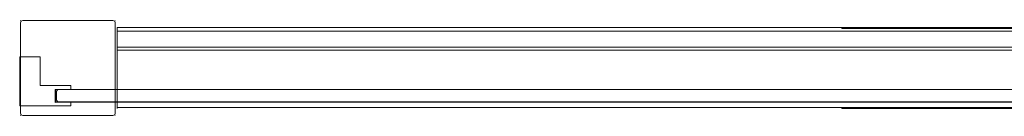
# Model space of a CAD drawing. Extents: x 0 to 1000, y -33 to 25.
# Drawn here: x 0 to 480, y -29 to 18 of the extents above; entities that cross this region are included whole.
import ezdxf

# ---------------------------------------------------------------- set-up
doc = ezdxf.new("R2010")
doc.units = 0
doc.header["$LTSCALE"] = 500
doc.header["$MEASUREMENT"] = 0
for name, color, linetype in [('LISTWA', 7, 'Continuous'), ('PROFIL_1', 7, 'Continuous'), ('SZKLO', 7, 'Continuous')]:
    doc.layers.add(name, color=color, linetype=linetype)

msp = doc.modelspace()

# ---------------------------------------------------------------- linework, layer by layer
at = {"layer": 'LISTWA', "lineweight": 0}
for points, invisible_edges in [([(0, 16.46, 1960.54), (0.45, 17.55, 1960.54), (0.65, 17.35, 1959.65), (0.45, 16.46, 1959.45)], 9), ([(0, 16.46, 2003.46), (0.45, 16.46, 2004.55), (0.65, 17.35, 2004.35), (0.45, 17.55, 2003.46)], 9), ([(0.45, 17.55, 1962.03), (0.45, 17.55, 1960.54), (0, 16.46, 1960.54), (0, 16.46, 1962.03)], 15), ([(0.45, 17.55, 2003.46), (0.45, 17.55, 2001.97), (0, 16.46, 2001.97), (0, 16.46, 2003.46)], 14), ([(0.45, 17.55, 1964.13), (0.45, 17.55, 1962.03), (0, 16.46, 1962.03), (0, 16.46, 1964.13)], 14), ([(0.45, 17.55, 2001.97), (0.45, 17.55, 1964.13), (0, 16.46, 1964.13), (0, 16.46, 2001.97)], 15), ([(0.45, 15.11, 2004.55), (0.45, 16.46, 2004.55), (0, 16.46, 2003.46), (0, 15.11, 2003.46)], 15), ([(0, 15.11, 1962.03), (0, 16.46, 1962.03), (0, 16.46, 1960.54), (0, 15.11, 1960.54)], 15), ([(0.45, 16.46, 1959.45), (0.45, 15.11, 1959.45), (0, 15.11, 1960.54), (0, 16.46, 1960.54)], 14), ([(0, 15.11, 2003.46), (0, 16.46, 2003.46), (0, 16.46, 2001.97), (0, 15.11, 2001.97)], 15), ([(0, 15.11, 1964.13), (0, 16.46, 1964.13), (0, 16.46, 1962.03), (0, 15.11, 1962.03)], 15), ([(0, 15.11, 2001.97), (0, 16.46, 2001.97), (0, 16.46, 1964.13), (0, 15.11, 1964.13)], 15), ([(0, -15.96, 1962.03), (0, 15.11, 1962.03), (0, 15.11, 1960.54), (0, -15.96, 1960.54)], 15), ([(0.45, -15.96, 2004.55), (0.45, 15.11, 2004.55), (0, 15.11, 2003.46), (0, -15.96, 2003.46)], 14), ([(0, -15.96, 2003.46), (0, 15.11, 2003.46), (0, 15.11, 2001.97), (0, -15.96, 2001.97)], 15), ([(0, -15.96, 1964.13), (0, 15.11, 1964.13), (0, 15.11, 1962.03), (0, -15.96, 1962.03)], 15), ([(0.45, 15.11, 1959.45), (0.45, -15.96, 1959.45), (0, -15.96, 1960.54), (0, 15.11, 1960.54)], 14), ([(0, -15.96, 2001.97), (0, 15.11, 2001.97), (0, 15.11, 1964.13), (0, -15.96, 1964.13)], 15), ([(1.54, 18, 1960.54), (1.54, 17.55, 1959.45), (0.65, 17.35, 1959.65), (0.45, 17.55, 1960.54)], 13), ([(1.54, 18, 2003.46), (0.45, 17.55, 2003.46), (0.65, 17.35, 2004.35), (1.54, 17.55, 2004.55)], 15), ([(1.54, 18, 1962.03), (1.54, 18, 1960.54), (0.45, 17.55, 1960.54), (0.45, 17.55, 1962.03)], 11), ([(1.54, 18, 2003.46), (1.54, 18, 2001.97), (0.45, 17.55, 2001.97), (0.45, 17.55, 2003.46)], 15), ([(1.54, 18, 1964.13), (1.54, 18, 1962.03), (0.45, 17.55, 1962.03), (0.45, 17.55, 1964.13)], 15), ([(1.54, 18, 2001.97), (1.54, 18, 1964.13), (0.45, 17.55, 1964.13), (0.45, 17.55, 2001.97)], 11), ([(1.54, 16.46, 1959), (0.45, 16.46, 1959.45), (0.65, 17.35, 1959.65), (1.54, 17.55, 1959.45)], 15), ([(1.54, 16.46, 2005), (1.54, 17.55, 2004.55), (0.65, 17.35, 2004.35), (0.45, 16.46, 2004.55)], 13), ([(1.54, 15.11, 2005), (1.54, 16.46, 2005), (0.45, 16.46, 2004.55), (0.45, 15.11, 2004.55)], 11), ([(1.54, 16.46, 1959), (1.54, 15.11, 1959), (0.45, 15.11, 1959.45), (0.45, 16.46, 1959.45)], 15), ([(1.54, -15.96, 2005), (1.54, 15.11, 2005), (0.45, 15.11, 2004.55), (0.45, -15.96, 2004.55)], 15), ([(1.54, 15.11, 1959), (1.54, -15.96, 1959), (0.45, -15.96, 1959.45), (0.45, 15.11, 1959.45)], 15), ([(17.38, 17.55, 1959.45), (1.54, 17.55, 1959.45), (1.54, 18, 1960.54), (17.38, 18, 1960.54)], 15), ([(1.54, 18, 1964.13), (17.38, 18, 1964.13), (17.38, 18, 1962.03), (1.54, 18, 1962.03)], 15), ([(1.54, 18, 2003.46), (17.38, 18, 2003.46), (17.38, 18, 2001.97), (1.54, 18, 2001.97)], 15), ([(1.54, 17.55, 2004.55), (17.38, 17.55, 2004.55), (17.38, 18, 2003.46), (1.54, 18, 2003.46)], 14), ([(1.54, 18, 1962.03), (17.38, 18, 1962.03), (17.38, 18, 1960.54), (1.54, 18, 1960.54)], 15), ([(1.54, 18, 2001.97), (17.38, 18, 2001.97), (17.38, 18, 1964.13), (1.54, 18, 1964.13)], 15), ([(17.38, 16.46, 1959), (1.54, 16.46, 1959), (1.54, 17.55, 1959.45), (17.38, 17.55, 1959.45)], 11), ([(1.54, 16.46, 2005), (17.38, 16.46, 2005), (17.38, 17.55, 2004.55), (1.54, 17.55, 2004.55)], 15), ([(17.38, 15.11, 2005), (17.38, 16.46, 2005), (1.54, 16.46, 2005), (1.54, 15.11, 2005)], 15), ([(1.54, 15.11, 1959), (1.54, 16.46, 1959), (17.38, 16.46, 1959), (17.38, 15.11, 1959)], 15), ([(17.38, -15.96, 2005), (17.38, 15.11, 2005), (1.54, 15.11, 2005), (1.54, -15.96, 2005)], 15), ([(1.54, -15.96, 1959), (1.54, 15.11, 1959), (17.38, 15.11, 1959), (17.38, -15.96, 1959)], 15), ([(17.38, 18, 1962.03), (45.48, 18, 1962.03), (45.48, 18, 1960.54), (17.38, 18, 1960.54)], 15), ([(17.38, 17.55, 2004.55), (45.48, 17.55, 2004.55), (45.48, 18, 2003.46), (17.38, 18, 2003.46)], 15), ([(17.38, 18, 2003.46), (45.48, 18, 2003.46), (45.48, 18, 2001.97), (17.38, 18, 2001.97)], 15), ([(17.38, 18, 1964.13), (45.48, 18, 1964.13), (45.48, 18, 1962.03), (17.38, 18, 1962.03)], 15), ([(45.48, 17.55, 1959.45), (17.38, 17.55, 1959.45), (17.38, 18, 1960.54), (45.48, 18, 1960.54)], 14), ([(17.38, 18, 2001.97), (45.48, 18, 2001.97), (45.48, 18, 1964.13), (17.38, 18, 1964.13)], 15), ([(17.38, 16.46, 2005), (45.48, 16.46, 2005), (45.48, 17.55, 2004.55), (17.38, 17.55, 2004.55)], 11), ([(45.48, 16.46, 1959), (17.38, 16.46, 1959), (17.38, 17.55, 1959.45), (45.48, 17.55, 1959.45)], 15), ([(17.38, 15.11, 1959), (17.38, 16.46, 1959), (45.48, 16.46, 1959), (45.48, 15.11, 1959)], 15), ([(45.48, 15.11, 2005), (45.48, 16.46, 2005), (17.38, 16.46, 2005), (17.38, 15.11, 2005)], 15), ([(17.38, -15.96, 1959), (17.38, 15.11, 1959), (45.48, 15.11, 1959), (45.48, -15.96, 1959)], 7), ([(45.48, -15.96, 2005), (45.48, 15.11, 2005), (17.38, 15.11, 2005), (17.38, -15.96, 2005)], 15), ([(45.48, 18, 1960.54), (46.57, 17.55, 1960.54), (46.37, 17.35, 1959.65), (45.48, 17.55, 1959.45)], 9), ([(45.48, 18, 2003.46), (45.48, 17.55, 2004.55), (46.37, 17.35, 2004.35), (46.57, 17.55, 2003.46)], 9), ([(46.57, 17.55, 1962.03), (46.57, 17.55, 1960.54), (45.48, 18, 1960.54), (45.48, 18, 1962.03)], 15), ([(46.57, 17.55, 2003.46), (46.57, 17.55, 2001.97), (45.48, 18, 2001.97), (45.48, 18, 2003.46)], 14), ([(46.57, 17.55, 1964.13), (46.57, 17.55, 1962.03), (45.48, 18, 1962.03), (45.48, 18, 1964.13)], 14), ([(46.57, 17.55, 2001.97), (46.57, 17.55, 1964.13), (45.48, 18, 1964.13), (45.48, 18, 2001.97)], 15), ([(45.48, 16.46, 1959), (45.48, 17.55, 1959.45), (46.37, 17.35, 1959.65), (46.57, 16.46, 1959.45)], 15), ([(45.48, 16.46, 2005), (46.57, 16.46, 2004.55), (46.37, 17.35, 2004.35), (45.48, 17.55, 2004.55)], 13), ([(45.48, 15.11, 1959), (45.48, 16.46, 1959), (46.57, 16.46, 1959.45), (46.57, 15.11, 1959.45)], 11), ([(45.48, 16.46, 2005), (45.48, 15.11, 2005), (46.57, 15.11, 2004.55), (46.57, 16.46, 2004.55)], 15), ([(45.48, -15.96, 1959), (45.48, 15.11, 1959), (46.57, 15.11, 1959.45), (46.57, -15.96, 1959.45)], 7), ([(45.48, 15.11, 2005), (45.48, -15.96, 2005), (46.57, -15.96, 2004.55), (46.57, 15.11, 2004.55)], 15), ([(47.02, 16.46, 1960.54), (46.57, 16.46, 1959.45), (46.37, 17.35, 1959.65), (46.57, 17.55, 1960.54)], 13), ([(47.02, 16.46, 2003.46), (46.57, 17.55, 2003.46), (46.37, 17.35, 2004.35), (46.57, 16.46, 2004.55)], 15), ([(47.02, 16.46, 1962.03), (47.02, 16.46, 1960.54), (46.57, 17.55, 1960.54), (46.57, 17.55, 1962.03)], 11), ([(47.02, 16.46, 2003.46), (47.02, 16.46, 2001.97), (46.57, 17.55, 2001.97), (46.57, 17.55, 2003.46)], 15), ([(47.02, 16.46, 1964.13), (47.02, 16.46, 1962.03), (46.57, 17.55, 1962.03), (46.57, 17.55, 1964.13)], 15), ([(47.02, 16.46, 2001.97), (47.02, 16.46, 1964.13), (46.57, 17.55, 1964.13), (46.57, 17.55, 2001.97)], 11), ([(46.57, 15.11, 1959.45), (46.57, 16.46, 1959.45), (47.02, 16.46, 1960.54), (47.02, 15.11, 1960.54)], 15), ([(46.57, 16.46, 2004.55), (46.57, 15.11, 2004.55), (47.02, 15.11, 2003.46), (47.02, 16.46, 2003.46)], 14), ([(46.57, -15.96, 1959.45), (46.57, 15.11, 1959.45), (47.02, 15.11, 1960.54), (47.02, -15.96, 1960.54)], 6), ([(46.57, 15.11, 2004.55), (46.57, -15.96, 2004.55), (47.02, -15.96, 2003.46), (47.02, 15.11, 2003.46)], 14), ([(47.02, 16.46, 1964.13), (47.02, 14.83, 1964.13), (47.02, 14.83, 1962.86), (47.02, 16.46, 1962.03)], 15), ([(47.02, 16.46, 2001.97), (47.02, 16.46, 2003.46), (47.02, 14.83, 2001.14), (47.02, 16.46, 2001.97)], 15), ([(47.02, 14.83, 2001.14), (47.02, 16.46, 2003.46), (47.02, 15.11, 2003.46), (47.02, 14.83, 2001.14)], 15), ([(47.02, 16.46, 1960.54), (47.02, 16.46, 1962.03), (47.02, 15.11, 1960.54), (47.02, 16.46, 1960.54)], 15), ([(47.02, 15.11, 1960.54), (47.02, 16.46, 1962.03), (47.02, 14.83, 1962.86), (47.02, 15.11, 1960.54)], 15), ([(47.02, 16.46, 2001.97), (47.02, 14.83, 2001.14), (47.02, 14.83, 1964.13), (47.02, 16.46, 1964.13)], 15), ([(47.02, 14.83, 2001.14), (47.02, 15.11, 2003.46), (47.02, 14.26, 2001.72), (47.02, 14.83, 2001.14)], 15), ([(47.02, 15.11, 1960.54), (47.02, 14.83, 1962.86), (47.02, 14.26, 1962.28), (47.02, 15.11, 1960.54)], 15), ([(47.02, 14.26, 1962.28), (47.02, -15.96, 1962.28), (47.02, -15.96, 1960.54), (47.02, 15.11, 1960.54)], 13), ([(47.02, 15.11, 2003.46), (47.02, -15.96, 2003.46), (47.02, -16.05, 2001.72), (47.02, 14.26, 2001.72)], 15), ([(47.62, 13.68, 2001.14), (47.62, 14.26, 2000.56), (47.02, 14.83, 2001.14), (47.02, 14.26, 2001.72)], 15), ([(47.02, 14.83, 1962.86), (47.62, 14.26, 1963.44), (47.62, 13.68, 1962.86), (47.02, 14.26, 1962.28)], 15), ([(47.62, 14.26, 1964.13), (47.62, 14.26, 1963.44), (47.02, 14.83, 1962.86), (47.02, 14.83, 1964.13)], 15), ([(47.62, 14.26, 2000.56), (47.62, 14.26, 1964.13), (47.02, 14.83, 1964.13), (47.02, 14.83, 2001.14)], 15), ([(47.02, 14.26, 2001.72), (47.02, -16.05, 2001.72), (47.62, -16.11, 2001.14), (47.62, 13.68, 2001.14)], 15), ([(47.02, -15.96, 1962.28), (47.02, 14.26, 1962.28), (47.62, 13.68, 1962.86), (47.62, -15.96, 1962.86)], 7), ([(47.62, 14.26, 1963.44), (47.62, 12.4, 1964.32), (47.62, 12.4, 1996.93), (47.62, 14.26, 2000.56)], 5), ([(47.62, 14.26, 1963.44), (47.62, 13.68, 1962.86), (47.62, 12.4, 1964.32), (47.62, 14.26, 1963.44)], 14), ([(47.62, 12.4, 1996.93), (47.62, 13.68, 2001.14), (47.62, 14.26, 2000.56), (47.62, 12.4, 1996.93)], 13), ([(47.62, 13.68, 1964.13), (47.62, 13.68, 1962.86), (47.62, 14.26, 1963.44), (47.62, 14.26, 1964.13)], 15), ([(47.62, 13.68, 2001.14), (47.62, 13.68, 1964.13), (47.62, 14.26, 1964.13), (47.62, 14.26, 2000.56)], 15), ([(401.17, 14.26, 1963.44), (47.62, 14.26, 1963.44), (47.62, 14.26, 2000.56), (401.17, 14.26, 2000.56)], 10), ([(401.17, 14.26, 1963.44), (401.17, 13.68, 1962.86), (47.62, 13.68, 1962.86), (47.62, 14.26, 1963.44)], 15), ([(47.62, 14.26, 2000.56), (47.62, 13.68, 2001.14), (401.17, 13.68, 2001.14), (401.17, 14.26, 2000.56)], 15), ([(47.62, 3.23, 1962.86), (47.62, 4.7, 1964.32), (47.62, 12.4, 1964.32), (47.62, 13.68, 1962.86)], 5), ([(47.62, 12.4, 1996.93), (47.62, -22.11, 1996.93), (47.62, -22.06, 2001.14), (47.62, 13.68, 2001.14)], 10), ([(47.62, -15.96, 1964.13), (47.62, 13.68, 1964.13), (47.62, 13.68, 2001.14), (47.62, -16.11, 2001.14)], 15), ([(47.62, -15.96, 1962.86), (47.62, 13.68, 1962.86), (47.62, 13.68, 1964.13), (47.62, -15.96, 1964.13)], 15), ([(47.62, 13.68, 1962.86), (401.17, 13.68, 1962.86), (401.17, 3.23, 1962.86), (47.62, 3.23, 1962.86)], 11), ([(401.17, 13.68, 2001.14), (47.62, 13.68, 2001.14), (47.62, -22.06, 2001.14), (401.17, -22.06, 2001.14)], 15), ([(47.62, 4.7, 1964.32), (401.17, 4.7, 1964.32), (401.17, 12.4, 1964.32), (47.62, 12.4, 1964.32)], 11), ([(47.62, 12.4, 1964.32), (401.17, 12.4, 1964.32), (401.17, 12.4, 1996.93), (47.62, 12.4, 1996.93)], 11), ([(47.62, 12.4, 1996.93), (401.17, 12.4, 1996.93), (401.17, -22.11, 1996.93), (47.62, -22.11, 1996.93)], 11), ([(401.17, 14.26, 1963.44), (952.38, 14.26, 1963.44), (952.38, 13.68, 1962.86), (401.17, 13.68, 1962.86)], 14), ([(401.17, 14.26, 1963.44), (401.17, 14.26, 2000.56), (952.38, 14.26, 2000.56), (952.38, 14.26, 1963.44)], 15), ([(952.38, 14.26, 2000.56), (401.17, 14.26, 2000.56), (401.17, 13.68, 2001.14), (952.38, 13.68, 2001.14)], 1), ([(952.38, 13.68, 1962.86), (952.38, 3.23, 1962.86), (401.17, 3.23, 1962.86), (401.17, 13.68, 1962.86)], 15), ([(401.17, 13.68, 2001.14), (401.17, -22.06, 2001.14), (952.38, -22.06, 2001.14), (952.38, 13.68, 2001.14)], 11), ([(952.38, 12.4, 1996.93), (952.38, -22.11, 1996.93), (401.17, -22.11, 1996.93), (401.17, 12.4, 1996.93)], 4), ([(952.38, 12.4, 1964.32), (952.38, 12.4, 1996.93), (401.17, 12.4, 1996.93), (401.17, 12.4, 1964.32)], 7), ([(952.38, 4.7, 1964.32), (952.38, 12.4, 1964.32), (401.17, 12.4, 1964.32), (401.17, 4.7, 1964.32)], 7), ([(47.62, 3.23, 1968.56), (47.62, 4.7, 1968.56), (47.62, 4.7, 1964.32), (47.62, 3.23, 1962.86)], 4), ([(47.62, 3.23, 1968.56), (401.17, 3.23, 1968.56), (401.17, 4.7, 1968.56), (47.62, 4.7, 1968.56)], 11), ([(47.62, 4.7, 1968.56), (401.17, 4.7, 1968.56), (401.17, 4.7, 1964.32), (47.62, 4.7, 1964.32)], 11), ([(47.62, 3.23, 1962.86), (401.17, 3.23, 1962.86), (401.17, 3.23, 1968.56), (47.62, 3.23, 1968.56)], 11), ([(952.38, 4.7, 1968.56), (952.38, 4.7, 1964.32), (401.17, 4.7, 1964.32), (401.17, 4.7, 1968.56)], 7), ([(952.38, 3.23, 1968.56), (952.38, 4.7, 1968.56), (401.17, 4.7, 1968.56), (401.17, 3.23, 1968.56)], 7), ([(952.38, 3.23, 1962.86), (952.38, 3.23, 1968.56), (401.17, 3.23, 1968.56), (401.17, 3.23, 1962.86)], 7), ([(0.45, -15.96, 1959.45), (0.45, -22.29, 1959.45), (0, -22.29, 1960.54), (0, -15.96, 1960.54)], 15), ([(0, -22.29, 1964.13), (0, -15.96, 1964.13), (0, -15.96, 1962.03), (0, -22.29, 1962.03)], 15), ([(0, -22.29, 2003.46), (0, -15.96, 2003.46), (0, -15.96, 2001.97), (0, -22.29, 2001.97)], 15), ([(0.45, -22.29, 2004.55), (0.45, -15.96, 2004.55), (0, -15.96, 2003.46), (0, -22.29, 2003.46)], 15), ([(0, -22.29, 1962.03), (0, -15.96, 1962.03), (0, -15.96, 1960.54), (0, -22.29, 1960.54)], 15), ([(0, -22.29, 2001.97), (0, -15.96, 2001.97), (0, -15.96, 1964.13), (0, -22.29, 1964.13)], 15), ([(1.54, -15.96, 1959), (1.54, -22.29, 1959), (0.45, -22.29, 1959.45), (0.45, -15.96, 1959.45)], 11), ([(1.54, -22.29, 2005), (1.54, -15.96, 2005), (0.45, -15.96, 2004.55), (0.45, -22.29, 2004.55)], 11), ([(17.38, -22.29, 2005), (17.38, -15.96, 2005), (1.54, -15.96, 2005), (1.54, -22.29, 2005)], 15), ([(1.54, -22.29, 1959), (1.54, -15.96, 1959), (17.38, -15.96, 1959), (17.38, -22.29, 1959)], 11), ([(45.48, -22.29, 2005), (45.48, -15.96, 2005), (17.38, -15.96, 2005), (17.38, -22.29, 2005)], 15), ([(17.38, -22.29, 1959), (17.38, -15.96, 1959), (17.38, -15.96, 1962.86), (17.38, -22.18, 1962.86)], 5), ([(17.38, -15.96, 1959), (45.48, -15.96, 1959), (45.48, -15.96, 1962.86), (17.38, -15.96, 1962.86)], 15), ([(17.38, -22.18, 1962.86), (17.38, -15.96, 1962.86), (17.38, -15.96, 1964.13), (17.38, -22.18, 1964.13)], 1), ([(17.38, -15.96, 1962.86), (45.48, -15.96, 1962.86), (45.48, -15.96, 1964.13), (17.38, -15.96, 1964.13)], 11), ([(17.38, -22.18, 1964.13), (17.38, -15.96, 1964.13), (45.48, -15.96, 1964.13), (45.48, -22.18, 1964.13)], 15), ([(46.57, -22.29, 2004.55), (46.57, -15.96, 2004.55), (45.48, -15.96, 2005), (45.48, -22.29, 2005)], 15), ([(45.48, -15.96, 1959), (46.57, -15.96, 1959.45), (46.57, -15.96, 1962.86), (45.48, -15.96, 1962.86)], 15), ([(45.48, -15.96, 1962.86), (46.57, -15.96, 1962.86), (46.57, -15.96, 1964.13), (45.48, -15.96, 1964.13)], 11), ([(45.48, -22.18, 1964.13), (45.48, -15.96, 1964.13), (46.57, -15.96, 1964.13), (46.57, -22.18, 1964.13)], 15), ([(47.02, -22.29, 2003.46), (47.02, -15.96, 2003.46), (46.57, -15.96, 2004.55), (46.57, -22.29, 2004.55)], 11), ([(46.57, -15.96, 1959.45), (47.02, -15.96, 1960.54), (47.02, -15.96, 1962.86), (46.57, -15.96, 1962.86)], 13), ([(46.57, -15.96, 1962.86), (47.02, -15.96, 1962.86), (47.02, -15.96, 1964.13), (46.57, -15.96, 1964.13)], 11), ([(46.57, -22.18, 1964.13), (46.57, -15.96, 1964.13), (47.02, -15.96, 1964.13), (47.02, -22.18, 1964.13)], 15), ([(47.02, -22.23, 2001.72), (47.02, -16.05, 2001.72), (47.02, -15.96, 2003.46), (47.02, -22.29, 2003.46)], 15), ([(47.02, -15.96, 1962.86), (47.62, -15.96, 1962.86), (47.62, -15.96, 1964.13), (47.02, -15.96, 1964.13)], 9), ([(47.02, -15.96, 1962.86), (47.02, -15.96, 1962.86), (47.02, -15.96, 1962.28)], 13), ([(47.02, -15.96, 1962.86), (47.02, -15.96, 1962.28), (47.62, -15.96, 1962.86), (47.02, -15.96, 1962.86)], 15), ([(47.02, -22.18, 1964.13), (47.02, -15.96, 1964.13), (47.62, -15.96, 1964.13), (47.62, -22.18, 1964.13)], 15), ([(47.62, -22.18, 2001.14), (47.62, -16.11, 2001.14), (47.02, -16.05, 2001.72), (47.02, -22.23, 2001.72)], 15), ([(47.62, -22.18, 1964.13), (47.62, -15.96, 1964.13), (47.62, -16.11, 2001.14), (47.62, -22.18, 2001.14)], 14), ([(0.45, -22.29, 1959.45), (0.45, -26.11, 1959.45), (0, -26.11, 1960.54), (0, -22.29, 1960.54)], 14), ([(0, -26.11, 1964.13), (0, -22.29, 1964.13), (0, -22.29, 1962.03), (0, -26.11, 1962.03)], 15), ([(0, -26.11, 2003.46), (0, -22.29, 2003.46), (0, -22.29, 2001.97), (0, -26.11, 2001.97)], 15), ([(0.45, -26.11, 2004.55), (0.45, -22.29, 2004.55), (0, -22.29, 2003.46), (0, -26.11, 2003.46)], 15), ([(0, -26.11, 1962.03), (0, -22.29, 1962.03), (0, -22.29, 1960.54), (0, -26.11, 1960.54)], 15), ([(0, -26.11, 2001.97), (0, -22.29, 2001.97), (0, -22.29, 1964.13), (0, -26.11, 1964.13)], 15), ([(1.54, -22.29, 1959), (1.54, -26.11, 1959), (0.45, -26.11, 1959.45), (0.45, -22.29, 1959.45)], 15), ([(1.54, -26.11, 2005), (1.54, -22.29, 2005), (0.45, -22.29, 2004.55), (0.45, -26.11, 2004.55)], 11), ([(17.38, -26.11, 2005), (17.38, -22.29, 2005), (1.54, -22.29, 2005), (1.54, -26.11, 2005)], 15), ([(1.54, -26.11, 1959), (1.54, -22.29, 1959), (17.38, -22.29, 1959), (17.38, -26.11, 1959)], 15), ([(17.38, -26.11, 1959), (17.38, -22.29, 1959), (45.48, -22.18, 1959), (45.48, -26.11, 1959)], 13), ([(45.48, -22.18, 1959), (17.38, -22.29, 1959), (17.38, -22.18, 1962.86), (45.48, -22.18, 1962.86)], 15), ([(45.48, -22.18, 1962.86), (17.38, -22.18, 1962.86), (17.38, -22.18, 1964.13), (45.48, -22.18, 1964.13)], 11), ([(45.48, -26.11, 2005), (45.48, -22.29, 2005), (17.38, -22.29, 2005), (17.38, -26.11, 2005)], 15), ([(45.48, -26.11, 1959), (45.48, -22.18, 1959), (46.57, -22.18, 1959.45), (46.57, -26.11, 1959.45)], 9), ([(46.57, -22.18, 1959.45), (45.48, -22.18, 1959), (45.48, -22.18, 1962.86), (46.57, -22.18, 1962.86)], 15), ([(46.57, -22.18, 1962.86), (45.48, -22.18, 1962.86), (45.48, -22.18, 1964.13), (46.57, -22.18, 1964.13)], 11), ([(45.48, -22.29, 2005), (45.48, -26.11, 2005), (46.57, -26.11, 2004.55), (46.57, -22.29, 2004.55)], 15), ([(46.57, -26.11, 1959.45), (46.57, -22.18, 1959.45), (47.02, -22.18, 1960.54), (47.02, -26.11, 1960.54)], 13), ([(47.02, -22.18, 1960.54), (46.57, -22.18, 1959.45), (46.57, -22.18, 1962.86), (47.02, -22.18, 1962.86)], 7), ([(47.02, -22.18, 1962.86), (46.57, -22.18, 1962.86), (46.57, -22.18, 1964.13), (47.02, -22.18, 1964.13)], 11), ([(46.57, -22.29, 2004.55), (46.57, -26.11, 2004.55), (47.02, -26.11, 2003.46), (47.02, -22.29, 2003.46)], 14), ([(47.02, -22.18, 1962.28), (47.02, -25.26, 1962.28), (47.02, -26.11, 1960.54), (47.02, -22.18, 1960.54)], 7), ([(47.62, -24.68, 2001.14), (47.62, -22.18, 2001.14), (47.02, -22.23, 2001.72), (47.02, -25.26, 2001.72)], 15), ([(47.02, -25.26, 1962.28), (47.02, -22.18, 1962.28), (47.62, -22.18, 1962.86), (47.62, -24.68, 1962.86)], 13), ([(47.02, -22.18, 1962.86), (47.62, -22.18, 1962.86), (47.02, -22.18, 1962.28), (47.02, -22.18, 1962.86)], 11), ([(47.02, -22.18, 1960.54), (47.02, -22.18, 1962.86), (47.02, -22.18, 1962.86)], 15), ([(47.62, -22.18, 1962.86), (47.02, -22.18, 1962.86), (47.02, -22.18, 1964.13), (47.62, -22.18, 1964.13)], 11), ([(47.02, -22.29, 2003.46), (47.02, -26.11, 2003.46), (47.02, -25.26, 2001.72), (47.02, -22.23, 2001.72)], 15), ([(401.17, -24.68, 1962.86), (47.62, -24.68, 1962.86), (47.62, -22.06, 1962.86), (401.17, -22.06, 1962.86)], 8), ([(47.62, -25.26, 2000.56), (47.62, -22.11, 1996.93), (47.62, -22.06, 1962.86), (47.62, -25.26, 1963.44)], 5), ([(47.62, -22.06, 2001.14), (47.62, -22.11, 1996.93), (47.62, -25.26, 2000.56), (47.62, -24.68, 2001.14)], 3), ([(47.62, -22.06, 1962.86), (47.62, -24.68, 1962.86), (47.62, -25.26, 1963.44), (47.62, -22.06, 1962.86)], 13), ([(401.17, -22.06, 2001.14), (47.62, -22.06, 2001.14), (47.62, -24.68, 2001.14), (401.17, -24.68, 2001.14)], 11), ([(47.62, -22.11, 1996.93), (401.17, -22.11, 1996.93), (401.17, -22.06, 1962.86), (47.62, -22.06, 1962.86)], 15), ([(47.62, -24.68, 1964.13), (47.62, -24.68, 1962.86), (47.62, -22.18, 1962.86), (47.62, -22.18, 1964.13)], 11), ([(47.62, -24.68, 2001.14), (47.62, -24.68, 1964.13), (47.62, -22.18, 1964.13), (47.62, -22.18, 2001.14)], 15), ([(401.17, -24.68, 1962.86), (401.17, -22.06, 1962.86), (952.38, -22.06, 1962.86), (952.38, -24.68, 1962.86)], 13), ([(952.38, -22.11, 1996.93), (952.38, -22.06, 1962.86), (401.17, -22.06, 1962.86), (401.17, -22.11, 1996.93)], 15), ([(401.17, -22.06, 2001.14), (401.17, -24.68, 2001.14), (952.38, -24.68, 2001.14), (952.38, -22.06, 2001.14)], 13), ([(0, -27.46, 1962.03), (0, -26.11, 1962.03), (0, -26.11, 1960.54), (0, -27.46, 1960.54)], 15), ([(0.45, -26.11, 1959.45), (0.45, -27.46, 1959.45), (0, -27.46, 1960.54), (0, -26.11, 1960.54)], 15), ([(0.45, -27.46, 2004.55), (0.45, -26.11, 2004.55), (0, -26.11, 2003.46), (0, -27.46, 2003.46)], 14), ([(0, -27.46, 2003.46), (0, -26.11, 2003.46), (0, -26.11, 2001.97), (0, -27.46, 2001.97)], 15), ([(0, -27.46, 1964.13), (0, -26.11, 1964.13), (0, -26.11, 1962.03), (0, -27.46, 1962.03)], 15), ([(0, -27.46, 2001.97), (0, -26.11, 2001.97), (0, -26.11, 1964.13), (0, -27.46, 1964.13)], 15), ([(0, -27.46, 1960.54), (0.45, -27.46, 1959.45), (0.65, -28.35, 1959.65), (0.45, -28.55, 1960.54)], 15), ([(0, -27.46, 2003.46), (0.45, -28.55, 2003.46), (0.65, -28.35, 2004.35), (0.45, -27.46, 2004.55)], 9), ([(0.45, -28.55, 2001.97), (0.45, -28.55, 2003.46), (0, -27.46, 2003.46), (0, -27.46, 2001.97)], 15), ([(0.45, -28.55, 1960.54), (0.45, -28.55, 1962.03), (0, -27.46, 1962.03), (0, -27.46, 1960.54)], 14), ([(0.45, -28.55, 1964.13), (0.45, -28.55, 2001.97), (0, -27.46, 2001.97), (0, -27.46, 1964.13)], 14), ([(0.45, -28.55, 1962.03), (0.45, -28.55, 1964.13), (0, -27.46, 1964.13), (0, -27.46, 1962.03)], 15), ([(1.54, -26.11, 1959), (1.54, -27.46, 1959), (0.45, -27.46, 1959.45), (0.45, -26.11, 1959.45)], 11), ([(1.54, -27.46, 2005), (1.54, -26.11, 2005), (0.45, -26.11, 2004.55), (0.45, -27.46, 2004.55)], 15), ([(1.54, -27.46, 1959), (1.54, -28.55, 1959.45), (0.65, -28.35, 1959.65), (0.45, -27.46, 1959.45)], 9), ([(1.54, -27.46, 2005), (0.45, -27.46, 2004.55), (0.65, -28.35, 2004.35), (1.54, -28.55, 2004.55)], 15), ([(1.54, -29, 1960.54), (0.45, -28.55, 1960.54), (0.65, -28.35, 1959.65), (1.54, -28.55, 1959.45)], 13), ([(1.54, -29, 2003.46), (1.54, -28.55, 2004.55), (0.65, -28.35, 2004.35), (0.45, -28.55, 2003.46)], 13), ([(1.54, -29, 2001.97), (1.54, -29, 2003.46), (0.45, -28.55, 2003.46), (0.45, -28.55, 2001.97)], 11), ([(1.54, -29, 1960.54), (1.54, -29, 1962.03), (0.45, -28.55, 1962.03), (0.45, -28.55, 1960.54)], 15), ([(1.54, -29, 1964.13), (1.54, -29, 2001.97), (0.45, -28.55, 2001.97), (0.45, -28.55, 1964.13)], 15), ([(1.54, -29, 1962.03), (1.54, -29, 1964.13), (0.45, -28.55, 1964.13), (0.45, -28.55, 1962.03)], 11), ([(17.38, -27.46, 2005), (17.38, -26.11, 2005), (1.54, -26.11, 2005), (1.54, -27.46, 2005)], 15), ([(1.54, -27.46, 1959), (1.54, -26.11, 1959), (17.38, -26.11, 1959), (17.38, -27.46, 1959)], 15), ([(17.38, -27.46, 2005), (1.54, -27.46, 2005), (1.54, -28.55, 2004.55), (17.38, -28.55, 2004.55)], 11), ([(1.54, -27.46, 1959), (17.38, -27.46, 1959), (17.38, -28.55, 1959.45), (1.54, -28.55, 1959.45)], 15), ([(17.38, -28.55, 2004.55), (1.54, -28.55, 2004.55), (1.54, -29, 2003.46), (17.38, -29, 2003.46)], 15), ([(1.54, -28.55, 1959.45), (17.38, -28.55, 1959.45), (17.38, -29, 1960.54), (1.54, -29, 1960.54)], 14), ([(17.38, -27.46, 1959), (17.38, -26.11, 1959), (45.48, -26.11, 1959), (45.48, -27.46, 1959)], 15), ([(45.48, -27.46, 2005), (45.48, -26.11, 2005), (17.38, -26.11, 2005), (17.38, -27.46, 2005)], 15), ([(17.38, -27.46, 1959), (45.48, -27.46, 1959), (45.48, -28.55, 1959.45), (17.38, -28.55, 1959.45)], 11), ([(45.48, -27.46, 2005), (17.38, -27.46, 2005), (17.38, -28.55, 2004.55), (45.48, -28.55, 2004.55)], 15), ([(17.38, -28.55, 1959.45), (45.48, -28.55, 1959.45), (45.48, -29, 1960.54), (17.38, -29, 1960.54)], 15), ([(45.48, -28.55, 2004.55), (17.38, -28.55, 2004.55), (17.38, -29, 2003.46), (45.48, -29, 2003.46)], 14), ([(45.48, -26.11, 2005), (45.48, -27.46, 2005), (46.57, -27.46, 2004.55), (46.57, -26.11, 2004.55)], 11), ([(45.48, -27.46, 1959), (45.48, -26.11, 1959), (46.57, -26.11, 1959.45), (46.57, -27.46, 1959.45)], 15), ([(45.48, -27.46, 1959), (46.57, -27.46, 1959.45), (46.37, -28.35, 1959.65), (45.48, -28.55, 1959.45)], 15), ([(45.48, -27.46, 2005), (45.48, -28.55, 2004.55), (46.37, -28.35, 2004.35), (46.57, -27.46, 2004.55)], 13), ([(45.48, -29, 1960.54), (45.48, -28.55, 1959.45), (46.37, -28.35, 1959.65), (46.57, -28.55, 1960.54)], 13), ([(45.48, -29, 2003.46), (46.57, -28.55, 2003.46), (46.37, -28.35, 2004.35), (45.48, -28.55, 2004.55)], 15), ([(45.48, -29, 1962.03), (45.48, -29, 1960.54), (46.57, -28.55, 1960.54), (46.57, -28.55, 1962.03)], 11), ([(45.48, -29, 2003.46), (45.48, -29, 2001.97), (46.57, -28.55, 2001.97), (46.57, -28.55, 2003.46)], 15), ([(45.48, -29, 1964.13), (45.48, -29, 1962.03), (46.57, -28.55, 1962.03), (46.57, -28.55, 1964.13)], 15), ([(45.48, -29, 2001.97), (45.48, -29, 1964.13), (46.57, -28.55, 1964.13), (46.57, -28.55, 2001.97)], 11), ([(47.02, -27.46, 1960.54), (46.57, -28.55, 1960.54), (46.37, -28.35, 1959.65), (46.57, -27.46, 1959.45)], 9), ([(47.02, -27.46, 2003.46), (46.57, -27.46, 2004.55), (46.37, -28.35, 2004.35), (46.57, -28.55, 2003.46)], 9), ([(46.57, -26.11, 2004.55), (46.57, -27.46, 2004.55), (47.02, -27.46, 2003.46), (47.02, -26.11, 2003.46)], 15), ([(46.57, -27.46, 1959.45), (46.57, -26.11, 1959.45), (47.02, -26.11, 1960.54), (47.02, -27.46, 1960.54)], 14), ([(46.57, -28.55, 1962.03), (46.57, -28.55, 1960.54), (47.02, -27.46, 1960.54), (47.02, -27.46, 1962.03)], 15), ([(46.57, -28.55, 2003.46), (46.57, -28.55, 2001.97), (47.02, -27.46, 2001.97), (47.02, -27.46, 2003.46)], 14), ([(46.57, -28.55, 1964.13), (46.57, -28.55, 1962.03), (47.02, -27.46, 1962.03), (47.02, -27.46, 1964.13)], 14), ([(46.57, -28.55, 2001.97), (46.57, -28.55, 1964.13), (47.02, -27.46, 1964.13), (47.02, -27.46, 2001.97)], 15), ([(47.62, -24.68, 1962.86), (47.62, -25.26, 1963.44), (47.02, -25.83, 1962.86), (47.02, -25.26, 1962.28)], 15), ([(47.02, -25.83, 2001.14), (47.62, -25.26, 2000.56), (47.62, -24.68, 2001.14), (47.02, -25.26, 2001.72)], 15), ([(47.02, -25.26, 2001.72), (47.02, -26.11, 2003.46), (47.02, -25.83, 2001.14), (47.02, -25.26, 2001.72)], 15), ([(47.02, -26.11, 1960.54), (47.02, -25.26, 1962.28), (47.02, -27.46, 1960.54), (47.02, -26.11, 1960.54)], 15), ([(47.02, -27.46, 1960.54), (47.02, -25.26, 1962.28), (47.02, -25.83, 1962.86), (47.02, -27.46, 1960.54)], 15), ([(47.02, -25.83, 1964.13), (47.02, -25.83, 1962.86), (47.62, -25.26, 1963.44), (47.62, -25.26, 1964.13)], 15), ([(47.02, -25.83, 2001.14), (47.02, -25.83, 1964.13), (47.62, -25.26, 1964.13), (47.62, -25.26, 2000.56)], 15), ([(47.02, -25.83, 2001.14), (47.02, -27.46, 2003.46), (47.02, -27.46, 2001.97), (47.02, -25.83, 2001.14)], 15), ([(47.02, -25.83, 2001.14), (47.02, -26.11, 2003.46), (47.02, -27.46, 2003.46), (47.02, -25.83, 2001.14)], 15), ([(47.02, -27.46, 1960.54), (47.02, -25.83, 1962.86), (47.02, -27.46, 1962.03), (47.02, -27.46, 1960.54)], 15), ([(47.02, -25.83, 1964.13), (47.02, -27.46, 1964.13), (47.02, -27.46, 1962.03), (47.02, -25.83, 1962.86)], 15), ([(47.02, -25.83, 2001.14), (47.02, -27.46, 2001.97), (47.02, -27.46, 1964.13), (47.02, -25.83, 1964.13)], 15), ([(47.62, -25.26, 1964.13), (47.62, -25.26, 1963.44), (47.62, -24.68, 1962.86), (47.62, -24.68, 1964.13)], 15), ([(47.62, -25.26, 2000.56), (47.62, -25.26, 1964.13), (47.62, -24.68, 1964.13), (47.62, -24.68, 2001.14)], 15), ([(47.62, -25.26, 1963.44), (47.62, -24.68, 1962.86), (401.17, -24.68, 1962.86), (401.17, -25.26, 1963.44)], 11), ([(401.17, -25.26, 2000.56), (401.17, -24.68, 2001.14), (47.62, -24.68, 2001.14), (47.62, -25.26, 2000.56)], 15), ([(401.17, -25.26, 2000.56), (47.62, -25.26, 2000.56), (47.62, -25.26, 1963.44), (401.17, -25.26, 1963.44)], 15), ([(952.38, -25.26, 1963.44), (401.17, -25.26, 1963.44), (401.17, -24.68, 1962.86), (952.38, -24.68, 1962.86)], 15), ([(401.17, -25.26, 2000.56), (952.38, -25.26, 2000.56), (952.38, -24.68, 2001.14), (401.17, -24.68, 2001.14)], 15), ([(401.17, -25.26, 2000.56), (401.17, -25.26, 1963.44), (952.38, -25.26, 1963.44), (952.38, -25.26, 2000.56)], 9), ([(17.38, -29, 1962.03), (1.54, -29, 1962.03), (1.54, -29, 1960.54), (17.38, -29, 1960.54)], 15), ([(17.38, -29, 2003.46), (1.54, -29, 2003.46), (1.54, -29, 2001.97), (17.38, -29, 2001.97)], 15), ([(17.38, -29, 1964.13), (1.54, -29, 1964.13), (1.54, -29, 1962.03), (17.38, -29, 1962.03)], 15), ([(17.38, -29, 2001.97), (1.54, -29, 2001.97), (1.54, -29, 1964.13), (17.38, -29, 1964.13)], 15), ([(45.48, -29, 1964.13), (17.38, -29, 1964.13), (17.38, -29, 1962.03), (45.48, -29, 1962.03)], 15), ([(45.48, -29, 2003.46), (17.38, -29, 2003.46), (17.38, -29, 2001.97), (45.48, -29, 2001.97)], 15), ([(45.48, -29, 1962.03), (17.38, -29, 1962.03), (17.38, -29, 1960.54), (45.48, -29, 1960.54)], 15), ([(45.48, -29, 2001.97), (17.38, -29, 2001.97), (17.38, -29, 1964.13), (45.48, -29, 1964.13)], 15)]:
    msp.add_3dface(points, dxfattribs=dict(at, invisible_edges=invisible_edges))
at = {"layer": 'PROFIL_1', "lineweight": 0}
for points, invisible_edges in [([(2, 0, 1960.1), (2, 0, 0), (0, 0, 0), (0, 0, 1960.1)], 1), ([(2, 0, 1960.1), (0, 0, 1960.1), (0, -14, 1960.1), (2, -14, 1960.1)], 13), ([(2, 0, 0), (2, -14, 0), (0, -14, 0), (0, 0, 0)], 11), ([(0, -14, 0), (0, -14, 1960.1), (0, 0, 1960.1), (0, 0, 0)], 15), ([(8, 0, 0), (8, -14, 0), (2, -14, 0), (2, 0, 0)], 7), ([(2, 0, 0), (2, 0, 1960.1), (8, 0, 1960.1), (8, 0, 0)], 15), ([(10, 0, 1960.1), (10, 0, 0), (8, 0, 0), (8, 0, 1960.1)], 4), ([(10, 0, 0), (10, -14, 0), (8, -14, 0), (8, 0, 0)], 14), ([(10, 0, 0), (10, 0, 1960.1), (10, -14, 1960.1), (10, -14, 0)], 15), ([(8, 0, 1960.1), (2, 0, 1960.1), (2, -14, 1960.1), (8, -14, 1960.1)], 14), ([(10, 0, 1960.1), (8, 0, 1960.1), (8, -14, 1960.1), (10, -14, 1960.1)], 7), ([(2, -14, 0), (2, -16, 0), (0, -16, 0), (0, -14, 0)], 11), ([(2, -14, 1960.1), (0, -14, 1960.1), (0, -16, 1960.1), (2, -16, 1960.1)], 13), ([(0, -16, 0), (0, -16, 1960.1), (0, -14, 1960.1), (0, -14, 0)], 15), ([(8, -14, 1960.1), (2, -14, 1960.1), (2, -16, 1960.1), (8, -16, 1960.1)], 15), ([(8, -14, 0), (8, -16, 0), (2, -16, 0), (2, -14, 0)], 15), ([(10, -14, 0), (10, -16, 0), (8, -16, 0), (8, -14, 0)], 15), ([(10, -14, 1960.1), (8, -14, 1960.1), (8, -16, 1960.1), (10, -16, 1960.1)], 15), ([(17.51, -14, 1960.1), (10, -14, 1960.1), (10, -16, 1960.1), (17.51, -16, 1960.1)], 14), ([(17.51, -14, 0), (17.51, -16, 0), (10, -16, 0), (10, -14, 0)], 7), ([(10, -14, 0), (10, -14, 1960.1), (17.51, -14, 1960.1), (17.51, -14, 0)], 14), ([(17.51, -14, 0), (17.51, -14, 1960.1), (25.01, -14, 1960.1), (25.01, -14, 0)], 5), ([(25.01, -14, 0), (25.01, -16, 0), (17.51, -16, 0), (17.51, -14, 0)], 15), ([(25.01, -14, 1960.1), (17.51, -14, 1960.1), (17.51, -16, 1960.1), (25.01, -16, 1960.1)], 15), ([(25.01, -14, 0), (25.01, -14, 1960.1), (25.01, -16, 1960.1), (25.01, -16, 0)], 4), ([(2, -16, 1960.1), (0, -16, 1960.1), (0, -22, 1960.1), (2, -22, 1960.1)], 13), ([(2, -16, 0), (2, -22, 0), (0, -22, 0), (0, -16, 0)], 11), ([(0, -22, 0), (0, -22, 1960.1), (0, -16, 1960.1), (0, -16, 0)], 15), ([(8, -16, 0), (8, -22, 0), (2, -22, 0), (2, -16, 0)], 15), ([(8, -16, 1960.1), (2, -16, 1960.1), (2, -22, 1960.1), (8, -22, 1960.1)], 15), ([(10, -16, 1960.1), (8, -16, 1960.1), (8, -22, 1960.1), (10, -22, 1960.1)], 15), ([(10, -16, 0), (10, -22, 0), (8, -22, 0), (8, -16, 0)], 15), ([(17.51, -16, 0), (17.51, -22, 0), (10, -22, 0), (10, -16, 0)], 14), ([(17.51, -16, 1960.1), (10, -16, 1960.1), (10, -22, 1960.1), (17.51, -22, 1960.1)], 7), ([(17.51, -22, 1960.1), (17.51, -22, 0), (17.51, -16, 0), (17.51, -16, 1960.1)], 14), ([(2, -22, 0), (2, -24, 0), (0, -24, 0), (0, -22, 0)], 9), ([(2, -22, 1960.1), (0, -22, 1960.1), (0, -24, 1960.1), (2, -24, 1960.1)], 9), ([(0, -24, 0), (0, -24, 1960.1), (0, -22, 1960.1), (0, -22, 0)], 15), ([(2, -24, 0), (2, -24, 1960.1), (0, -24, 1960.1), (0, -24, 0)], 11), ([(8, -22, 1960.1), (2, -22, 1960.1), (2, -24, 1960.1), (8, -24, 1960.1)], 15), ([(8, -22, 0), (8, -24, 0), (2, -24, 0), (2, -22, 0)], 15), ([(8, -24, 0), (8, -24, 1960.1), (2, -24, 1960.1), (2, -24, 0)], 5), ([(10, -22, 0), (10, -24, 0), (8, -24, 0), (8, -22, 0)], 13), ([(10, -22, 1960.1), (8, -22, 1960.1), (8, -24, 1960.1), (10, -24, 1960.1)], 11), ([(10, -24, 0), (10, -24, 1960.1), (8, -24, 1960.1), (8, -24, 0)], 15), ([(17.51, -22, 1960.1), (10, -22, 1960.1), (10, -24, 1960.1), (17.51, -24, 1960.1)], 15), ([(17.51, -22, 0), (17.51, -24, 0), (10, -24, 0), (10, -22, 0)], 15), ([(17.51, -24, 0), (17.51, -24, 1960.1), (10, -24, 1960.1), (10, -24, 0)], 5), ([(25.01, -22, 0), (25.01, -24, 0), (17.51, -24, 0), (17.51, -22, 0)], 5), ([(25.01, -22, 1960.1), (17.51, -22, 1960.1), (17.51, -24, 1960.1), (25.01, -24, 1960.1)], 10), ([(25.01, -22, 1960.1), (25.01, -22, 0), (17.51, -22, 0), (17.51, -22, 1960.1)], 15), ([(25.01, -24, 0), (25.01, -24, 1960.1), (17.51, -24, 1960.1), (17.51, -24, 0)], 15)]:
    msp.add_3dface(points, dxfattribs=dict(at, invisible_edges=invisible_edges))
for points in [[(17.51, -16, 1960.1), (17.51, -16, 0), (25.01, -16, 0), (25.01, -16, 1960.1)], [(25.01, -22, 0), (25.01, -22, 1960.1), (25.01, -24, 1960.1), (25.01, -24, 0)]]:
    msp.add_3dface(points, dxfattribs=at)
at = {"layer": 'SZKLO', "lineweight": 0}
for points, invisible_edges in [([(18.63, -16.72, 0), (17.88, -16.72, 0.75), (18.63, -15.98, 0.75), (18.63, -16.72, 0)], 13), ([(18.63, -15.98, 1962.77), (17.88, -16.72, 1962.77), (18.63, -16.72, 1963.51), (18.63, -15.98, 1962.77)], 14), ([(18.63, -15.98, 1962.77), (18.63, -15.98, 0.75), (17.88, -16.72, 0.75), (17.88, -16.72, 1962.77)], 11), ([(18.63, -21.24, 1963.51), (18.63, -16.72, 1963.51), (17.88, -16.72, 1962.77), (17.88, -21.24, 1962.77)], 11), ([(18.63, -16.72, 0), (18.63, -21.24, 0), (17.88, -21.24, 0.75), (17.88, -16.72, 0.75)], 11), ([(17.88, -21.24, 1962.77), (17.88, -16.72, 1962.77), (17.88, -16.72, 0.75), (17.88, -21.24, 0.75)], 15), ([(18.63, -15.98, 1962.77), (496.34, -15.98, 1962.77), (496.34, -15.98, 0.75), (18.63, -15.98, 0.75)], 8), ([(18.63, -16.72, 1963.51), (496.34, -16.72, 1963.51), (496.34, -15.98, 1962.77), (18.63, -15.98, 1962.77)], 15), ([(496.34, -16.72, 0), (18.63, -16.72, 0), (18.63, -15.98, 0.75), (496.34, -15.98, 0.75)], 15), ([(18.63, -21.24, 0), (18.63, -16.72, 0), (496.34, -16.72, 0), (496.34, -21.24, 0)], 11), ([(496.34, -21.24, 1963.51), (496.34, -16.72, 1963.51), (18.63, -16.72, 1963.51), (18.63, -21.24, 1963.51)], 15), ([(17.88, -21.24, 0.75), (18.63, -21.24, 0), (18.63, -21.98, 0.75), (17.88, -21.24, 0.75)], 11), ([(18.63, -21.24, 1963.51), (17.88, -21.24, 1962.77), (18.63, -21.98, 1962.77), (18.63, -21.24, 1963.51)], 13), ([(18.63, -21.98, 0.75), (18.63, -21.98, 1962.77), (17.88, -21.24, 1962.77), (17.88, -21.24, 0.75)], 11), ([(496.34, -21.24, 1963.51), (18.63, -21.24, 1963.51), (18.63, -21.98, 1962.77), (496.34, -21.98, 1962.77)], 15), ([(18.63, -21.24, 0), (496.34, -21.24, 0), (496.34, -21.98, 0.75), (18.63, -21.98, 0.75)], 15), ([(496.34, -21.98, 1962.77), (18.63, -21.98, 1962.77), (18.63, -21.98, 0.75), (496.34, -21.98, 0.75)], 2)]:
    msp.add_3dface(points, dxfattribs=dict(at, invisible_edges=invisible_edges))

doc.saveas('drawing.dxf')
